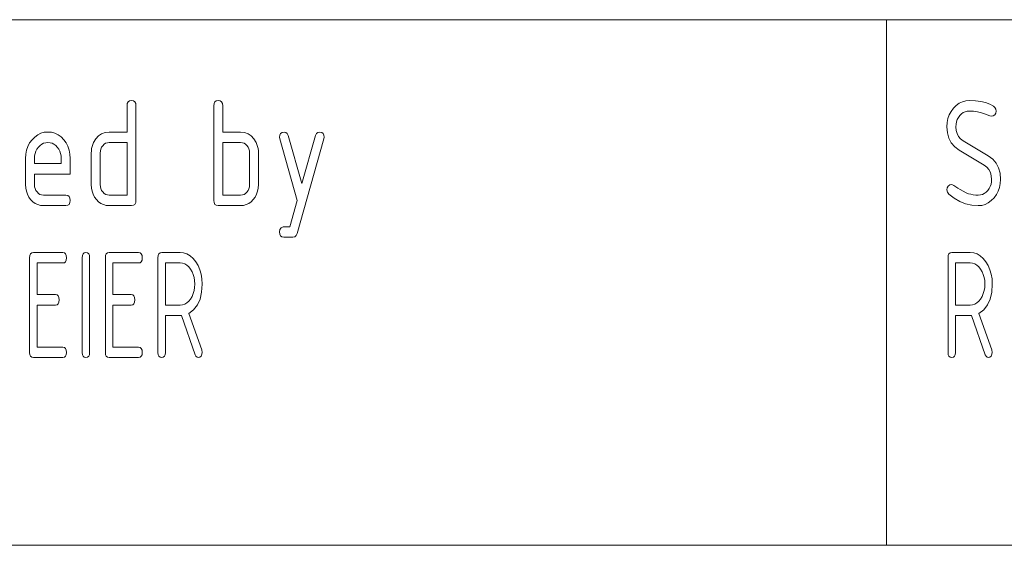
# Paper-space layout 'SHEET-001' of a CAD drawing. Units: millimetres. Extents: x 0 to 297, y 0 to 210.
# Drawn here: x 189 to 207, y 30 to 40 of the extents above; entities that cross this region are included whole.
import ezdxf

# ---------------------------------------------------------------- set-up
doc = ezdxf.new("R2010")
doc.units = ezdxf.units.MM
doc.layers.add('1', color=7, linetype='Continuous')

psp = doc.layouts.new('SHEET-001')

# ---------------------------------------------------------------- linework, layer by layer
at = {"layer": '1', "color": 18, "linetype": 'Continuous', "lineweight": 13}
for p, q in [((107, 40), (287, 40)), ((107, 40), (287, 40)), ((205, 40), (205, 30)), ((190.557, 38.362), (190.562, 38.406)), ((190.562, 38.406), (190.578, 38.437)), ((190.578, 38.437), (190.605, 38.456)), ((190.605, 38.456), (190.642, 38.462)), ((190.642, 38.462), (190.679, 38.456)), ((190.679, 38.456), (190.706, 38.437)), ((190.706, 38.437), (190.722, 38.406)), ((190.722, 38.406), (190.727, 38.362)), ((192.207, 38.362), (192.212, 38.406)), ((192.212, 38.406), (192.228, 38.437)), ((192.228, 38.437), (192.255, 38.456)), ((192.255, 38.456), (192.292, 38.462)), ((192.292, 38.462), (192.329, 38.456)), ((192.329, 38.456), (192.356, 38.437)), ((192.356, 38.437), (192.372, 38.406)), ((192.372, 38.406), (192.377, 38.362)), ((206.324, 38.368), (206.38, 38.41)), ((206.38, 38.41), (206.44, 38.439)), ((206.44, 38.439), (206.504, 38.457)), ((206.504, 38.457), (206.572, 38.462)), ((206.572, 38.462), (206.687, 38.458)), ((206.687, 38.458), (206.79, 38.445)), ((206.79, 38.445), (206.882, 38.423)), ((206.882, 38.423), (206.963, 38.393)), ((206.963, 38.393), (207.032, 38.353)), ((190.557, 37.862), (190.557, 38.362)), ((190.727, 38.362), (190.727, 36.562)), ((192.207, 36.562), (192.207, 38.362)), ((192.377, 38.362), (192.377, 37.862)), ((206.192, 38.188), (206.227, 38.254)), ((206.227, 38.254), (206.272, 38.316)), ((206.272, 38.316), (206.324, 38.368)), ((206.423, 38.206), (206.392, 38.175)), ((206.456, 38.231), (206.423, 38.206)), ((206.492, 38.248), (206.456, 38.231)), ((206.531, 38.259), (206.492, 38.248)), ((206.572, 38.262), (206.531, 38.259)), ((206.649, 38.259), (206.572, 38.262)), ((206.727, 38.248), (206.649, 38.259)), ((206.805, 38.23), (206.727, 38.248)), ((206.883, 38.205), (206.805, 38.23)), ((206.961, 38.173), (206.883, 38.205)), ((207.032, 38.353), (207.06, 38.328)), ((207.075, 38.224), (207.056, 38.191)), ((207.06, 38.328), (207.076, 38.297)), ((207.082, 38.262), (207.075, 38.224)), ((207.076, 38.297), (207.082, 38.262)), ((206.147, 37.962), (206.152, 38.043)), ((206.152, 38.043), (206.167, 38.118)), ((206.167, 38.118), (206.192, 38.188)), ((206.32, 38.011), (206.317, 37.962)), ((206.329, 38.056), (206.32, 38.011)), ((206.344, 38.098), (206.329, 38.056)), ((206.365, 38.138), (206.344, 38.098)), ((206.392, 38.175), (206.365, 38.138)), ((206.997, 38.162), (206.961, 38.173)), ((207.029, 38.17), (206.997, 38.162)), ((207.056, 38.191), (207.029, 38.17)), ((188.859, 37.81), (188.919, 37.839)), ((188.919, 37.839), (188.983, 37.857)), ((188.983, 37.857), (189.052, 37.862)), ((189.052, 37.862), (189.121, 37.857)), ((189.121, 37.857), (189.186, 37.839)), ((189.186, 37.839), (189.246, 37.81)), ((190.016, 37.791), (190.075, 37.831)), ((190.075, 37.831), (190.142, 37.855)), ((190.142, 37.855), (190.217, 37.862)), ((190.217, 37.862), (190.557, 37.862)), ((192.377, 37.862), (192.717, 37.862)), ((192.717, 37.862), (192.792, 37.855)), ((192.792, 37.855), (192.859, 37.831)), ((192.859, 37.831), (192.918, 37.791)), ((193.462, 37.806), (193.478, 37.837)), ((193.478, 37.837), (193.505, 37.856)), ((193.505, 37.856), (193.542, 37.862)), ((193.542, 37.862), (193.578, 37.855)), ((193.578, 37.855), (193.605, 37.832)), ((193.605, 37.832), (193.623, 37.794)), ((194.141, 37.794), (194.158, 37.832)), ((194.158, 37.832), (194.185, 37.855)), ((194.185, 37.855), (194.222, 37.862)), ((194.222, 37.862), (194.259, 37.856)), ((194.259, 37.856), (194.286, 37.837)), ((194.286, 37.837), (194.302, 37.806)), ((206.156, 37.847), (206.147, 37.962)), ((206.184, 37.745), (206.156, 37.847)), ((206.317, 37.962), (206.322, 37.893)), ((206.322, 37.893), (206.339, 37.832)), ((206.339, 37.832), (206.367, 37.778)), ((188.671, 37.589), (188.706, 37.655)), ((188.706, 37.655), (188.751, 37.716)), ((188.751, 37.716), (188.803, 37.768)), ((188.803, 37.768), (188.859, 37.81)), ((188.936, 37.631), (188.903, 37.606)), ((188.972, 37.648), (188.936, 37.631)), ((189.011, 37.659), (188.972, 37.648)), ((189.052, 37.662), (189.011, 37.659)), ((189.093, 37.659), (189.052, 37.662)), ((189.131, 37.648), (189.093, 37.659)), ((189.167, 37.631), (189.131, 37.648)), ((189.201, 37.606), (189.167, 37.631)), ((189.246, 37.81), (189.302, 37.769)), ((189.302, 37.769), (189.353, 37.717)), ((189.353, 37.717), (189.398, 37.657)), ((189.398, 37.657), (189.432, 37.591)), ((189.906, 37.626), (189.922, 37.664)), ((189.922, 37.664), (189.965, 37.735)), ((189.965, 37.735), (190.016, 37.791)), ((190.151, 37.648), (190.122, 37.629)), ((190.183, 37.659), (190.151, 37.648)), ((190.217, 37.662), (190.183, 37.659)), ((190.557, 37.662), (190.217, 37.662)), ((190.557, 36.662), (190.557, 37.662)), ((192.717, 37.662), (192.377, 37.662)), ((192.377, 37.662), (192.377, 36.662)), ((192.752, 37.659), (192.717, 37.662)), ((192.783, 37.648), (192.752, 37.659)), ((192.812, 37.63), (192.783, 37.648)), ((192.918, 37.791), (192.969, 37.735)), ((192.969, 37.735), (193.012, 37.664)), ((193.012, 37.664), (193.028, 37.626)), ((193.457, 37.762), (193.462, 37.806)), ((193.462, 37.731), (193.457, 37.762)), ((193.792, 36.562), (193.462, 37.731)), ((193.623, 37.794), (193.882, 36.881)), ((194.302, 37.731), (193.793, 35.931)), ((193.882, 36.881), (194.141, 37.794)), ((194.302, 37.806), (194.307, 37.762)), ((194.307, 37.762), (194.302, 37.731)), ((206.23, 37.656), (206.184, 37.745)), ((206.294, 37.581), (206.23, 37.656)), ((206.367, 37.778), (206.406, 37.733)), ((206.406, 37.733), (206.456, 37.696)), ((206.456, 37.696), (206.934, 37.408)), ((188.627, 37.362), (188.632, 37.443)), ((188.632, 37.443), (188.647, 37.519)), ((188.647, 37.519), (188.671, 37.589)), ((188.809, 37.456), (188.8, 37.411)), ((188.824, 37.498), (188.809, 37.456)), ((188.845, 37.538), (188.824, 37.498)), ((188.872, 37.575), (188.845, 37.538)), ((188.903, 37.606), (188.872, 37.575)), ((189.232, 37.575), (189.201, 37.606)), ((189.259, 37.538), (189.232, 37.575)), ((189.28, 37.498), (189.259, 37.538)), ((189.295, 37.456), (189.28, 37.498)), ((189.304, 37.411), (189.295, 37.456)), ((189.432, 37.591), (189.457, 37.52)), ((189.457, 37.52), (189.472, 37.444)), ((189.472, 37.444), (189.477, 37.362)), ((189.877, 37.462), (189.879, 37.505)), ((189.877, 36.862), (189.877, 37.462)), ((189.879, 37.505), (189.884, 37.547)), ((189.884, 37.547), (189.893, 37.587)), ((189.893, 37.587), (189.906, 37.626)), ((190.05, 37.503), (190.047, 37.462)), ((190.047, 37.462), (190.047, 36.862)), ((190.059, 37.539), (190.05, 37.503)), ((190.074, 37.573), (190.059, 37.539)), ((190.096, 37.603), (190.074, 37.573)), ((190.122, 37.629), (190.096, 37.603)), ((192.838, 37.605), (192.812, 37.63)), ((192.859, 37.574), (192.838, 37.605)), ((192.875, 37.541), (192.859, 37.574)), ((192.884, 37.503), (192.875, 37.541)), ((192.887, 37.462), (192.884, 37.503)), ((192.887, 36.862), (192.887, 37.462)), ((193.028, 37.626), (193.041, 37.587)), ((193.041, 37.587), (193.05, 37.547)), ((193.05, 37.547), (193.055, 37.505)), ((193.055, 37.505), (193.057, 37.462)), ((193.057, 37.462), (193.057, 36.862)), ((206.377, 37.519), (206.294, 37.581)), ((206.855, 37.231), (206.377, 37.519)), ((188.627, 36.862), (188.627, 37.362)), ((188.8, 37.411), (188.797, 37.362)), ((188.797, 37.362), (188.797, 37.262)), ((188.797, 37.262), (189.307, 37.262)), ((189.307, 37.362), (189.304, 37.411)), ((189.307, 37.262), (189.307, 37.362)), ((189.477, 37.362), (189.477, 37.062)), ((206.934, 37.408), (207.018, 37.345)), ((207.018, 37.345), (207.083, 37.269)), ((207.083, 37.269), (207.13, 37.18)), ((206.906, 37.193), (206.855, 37.231)), ((206.946, 37.147), (206.906, 37.193)), ((206.974, 37.093), (206.946, 37.147)), ((206.991, 37.032), (206.974, 37.093)), ((207.13, 37.18), (207.158, 37.078)), ((207.158, 37.078), (207.167, 36.962)), ((188.797, 37.062), (188.797, 36.862)), ((189.477, 37.062), (188.797, 37.062)), ((206.985, 36.869), (206.994, 36.914)), ((206.997, 36.962), (206.991, 37.032)), ((206.994, 36.914), (206.997, 36.962)), ((207.162, 36.882), (207.147, 36.807)), ((207.167, 36.962), (207.162, 36.882)), ((188.631, 36.797), (188.627, 36.862)), ((188.643, 36.736), (188.631, 36.797)), ((188.662, 36.679), (188.643, 36.736)), ((188.797, 36.862), (188.8, 36.823)), ((188.8, 36.823), (188.809, 36.786)), ((188.809, 36.786), (188.825, 36.753)), ((188.825, 36.753), (188.847, 36.722)), ((188.847, 36.722), (188.873, 36.696)), ((188.873, 36.696), (188.902, 36.677)), ((189.881, 36.797), (189.877, 36.862)), ((189.893, 36.736), (189.881, 36.797)), ((189.912, 36.679), (189.893, 36.736)), ((190.047, 36.862), (190.05, 36.823)), ((190.05, 36.823), (190.059, 36.786)), ((190.059, 36.786), (190.075, 36.753)), ((190.075, 36.753), (190.097, 36.722)), ((190.097, 36.722), (190.123, 36.696)), ((190.123, 36.696), (190.152, 36.677)), ((192.782, 36.677), (192.811, 36.695)), ((192.811, 36.695), (192.837, 36.72)), ((192.837, 36.72), (192.859, 36.751)), ((192.859, 36.751), (192.874, 36.785)), ((192.874, 36.785), (192.884, 36.822)), ((192.884, 36.822), (192.887, 36.862)), ((193.041, 36.736), (193.021, 36.679)), ((193.053, 36.797), (193.041, 36.736)), ((193.057, 36.862), (193.053, 36.797)), ((206.147, 36.762), (206.153, 36.8)), ((206.156, 36.718), (206.147, 36.762)), ((206.153, 36.8), (206.171, 36.832)), ((206.184, 36.681), (206.156, 36.718)), ((206.171, 36.832), (206.199, 36.855)), ((206.199, 36.855), (206.232, 36.862)), ((206.232, 36.862), (206.254, 36.858)), ((206.254, 36.858), (206.281, 36.844)), ((206.281, 36.844), (206.314, 36.822)), ((206.314, 36.822), (206.354, 36.797)), ((206.354, 36.797), (206.401, 36.769)), ((206.401, 36.769), (206.455, 36.738)), ((206.455, 36.738), (206.515, 36.705)), ((206.515, 36.705), (206.558, 36.69)), ((206.821, 36.677), (206.857, 36.694)), ((206.857, 36.694), (206.891, 36.719)), ((206.891, 36.719), (206.922, 36.75)), ((206.922, 36.75), (206.949, 36.787)), ((206.949, 36.787), (206.97, 36.826)), ((206.97, 36.826), (206.985, 36.869)), ((207.122, 36.736), (207.087, 36.671)), ((207.147, 36.807), (207.122, 36.736)), ((188.69, 36.626), (188.662, 36.679)), ((188.725, 36.578), (188.69, 36.626)), ((188.766, 36.536), (188.725, 36.578)), ((188.811, 36.504), (188.766, 36.536)), ((188.902, 36.677), (188.933, 36.666)), ((188.933, 36.666), (188.967, 36.662)), ((188.967, 36.662), (189.392, 36.662)), ((189.392, 36.662), (189.429, 36.656)), ((189.429, 36.656), (189.456, 36.637)), ((189.456, 36.637), (189.472, 36.606)), ((189.472, 36.519), (189.456, 36.487)), ((189.472, 36.606), (189.477, 36.562)), ((189.477, 36.562), (189.472, 36.519)), ((189.94, 36.626), (189.912, 36.679)), ((189.975, 36.578), (189.94, 36.626)), ((190.016, 36.536), (189.975, 36.578)), ((190.061, 36.504), (190.016, 36.536)), ((190.152, 36.677), (190.183, 36.666)), ((190.183, 36.666), (190.217, 36.662)), ((190.217, 36.662), (190.557, 36.662)), ((190.722, 36.519), (190.706, 36.487)), ((190.727, 36.562), (190.722, 36.519)), ((192.212, 36.519), (192.207, 36.562)), ((192.228, 36.487), (192.212, 36.519)), ((192.377, 36.662), (192.717, 36.662)), ((192.717, 36.662), (192.751, 36.666)), ((192.751, 36.666), (192.782, 36.677)), ((192.917, 36.536), (192.872, 36.504)), ((192.958, 36.578), (192.917, 36.536)), ((192.993, 36.626), (192.958, 36.578)), ((193.021, 36.679), (192.993, 36.626)), ((193.65, 36.062), (193.792, 36.562)), ((206.284, 36.602), (206.184, 36.681)), ((206.39, 36.541), (206.284, 36.602)), ((206.502, 36.497), (206.39, 36.541)), ((206.558, 36.69), (206.602, 36.678)), ((206.602, 36.678), (206.647, 36.669)), ((206.647, 36.669), (206.694, 36.664)), ((206.694, 36.664), (206.742, 36.662)), ((206.742, 36.662), (206.783, 36.666)), ((206.783, 36.666), (206.821, 36.677)), ((206.934, 36.515), (206.874, 36.486)), ((206.99, 36.557), (206.934, 36.515)), ((207.042, 36.609), (206.99, 36.557)), ((207.087, 36.671), (207.042, 36.609)), ((188.86, 36.481), (188.811, 36.504)), ((188.911, 36.467), (188.86, 36.481)), ((188.967, 36.462), (188.911, 36.467)), ((189.392, 36.462), (188.967, 36.462)), ((189.429, 36.469), (189.392, 36.462)), ((189.456, 36.487), (189.429, 36.469)), ((190.11, 36.481), (190.061, 36.504)), ((190.161, 36.467), (190.11, 36.481)), ((190.217, 36.462), (190.161, 36.467)), ((190.642, 36.462), (190.217, 36.462)), ((190.679, 36.469), (190.642, 36.462)), ((190.706, 36.487), (190.679, 36.469)), ((192.255, 36.469), (192.228, 36.487)), ((192.292, 36.462), (192.255, 36.469)), ((192.717, 36.462), (192.292, 36.462)), ((192.772, 36.467), (192.717, 36.462)), ((192.824, 36.481), (192.772, 36.467)), ((192.872, 36.504), (192.824, 36.481)), ((206.619, 36.471), (206.502, 36.497)), ((206.742, 36.462), (206.619, 36.471)), ((206.81, 36.468), (206.742, 36.462)), ((206.874, 36.486), (206.81, 36.468)), ((193.456, 35.962), (193.463, 36.009)), ((193.461, 35.919), (193.456, 35.962)), ((193.463, 36.009), (193.487, 36.041)), ((193.487, 36.041), (193.526, 36.059)), ((193.526, 36.059), (193.545, 36.061)), ((193.545, 36.061), (193.587, 36.062)), ((193.587, 36.062), (193.65, 36.062)), ((193.477, 35.887), (193.461, 35.919)), ((193.503, 35.869), (193.477, 35.887)), ((193.541, 35.862), (193.503, 35.869)), ((193.712, 35.862), (193.541, 35.862)), ((193.748, 35.87), (193.712, 35.862)), ((193.775, 35.893), (193.748, 35.87)), ((193.793, 35.931), (193.775, 35.893)), ((188.745, 35.565), (188.776, 35.571)), ((188.776, 35.571), (189.336, 35.571)), ((189.336, 35.571), (189.367, 35.565)), ((189.745, 35.565), (189.776, 35.571)), ((189.776, 35.571), (189.807, 35.565)), ((190.185, 35.565), (190.216, 35.571)), ((190.216, 35.571), (190.776, 35.571)), ((190.776, 35.571), (190.807, 35.565)), ((191.185, 35.565), (191.216, 35.571)), ((191.216, 35.571), (191.566, 35.571)), ((191.566, 35.571), (191.634, 35.564)), ((206.208, 35.565), (206.239, 35.571)), ((206.239, 35.571), (206.589, 35.571)), ((206.589, 35.571), (206.657, 35.564)), ((188.706, 35.471), (188.71, 35.515)), ((188.706, 33.671), (188.706, 35.471)), ((188.71, 35.515), (188.723, 35.546)), ((188.723, 35.546), (188.745, 35.565)), ((189.367, 35.565), (189.388, 35.546)), ((189.388, 35.396), (189.367, 35.377)), ((189.388, 35.546), (189.402, 35.515)), ((189.402, 35.427), (189.388, 35.396)), ((189.402, 35.515), (189.406, 35.471)), ((189.406, 35.471), (189.402, 35.427)), ((189.706, 35.471), (189.71, 35.515)), ((189.706, 33.671), (189.706, 35.471)), ((189.71, 35.515), (189.723, 35.546)), ((189.723, 35.546), (189.745, 35.565)), ((189.807, 35.565), (189.828, 35.546)), ((189.828, 35.546), (189.842, 35.515)), ((189.842, 35.515), (189.846, 35.471)), ((189.846, 35.471), (189.846, 33.671)), ((190.146, 35.471), (190.15, 35.515)), ((190.146, 33.671), (190.146, 35.471)), ((190.15, 35.515), (190.163, 35.546)), ((190.163, 35.546), (190.185, 35.565)), ((190.807, 35.565), (190.828, 35.546)), ((190.828, 35.396), (190.807, 35.377)), ((190.828, 35.546), (190.842, 35.515)), ((190.842, 35.427), (190.828, 35.396)), ((190.842, 35.515), (190.846, 35.471)), ((190.846, 35.471), (190.842, 35.427)), ((191.146, 35.471), (191.15, 35.515)), ((191.146, 33.671), (191.146, 35.471)), ((191.15, 35.515), (191.163, 35.546)), ((191.163, 35.546), (191.185, 35.565)), ((191.634, 35.564), (191.697, 35.543)), ((191.697, 35.543), (191.757, 35.508)), ((191.757, 35.508), (191.812, 35.458)), ((191.812, 35.458), (191.863, 35.395)), ((191.863, 35.395), (191.907, 35.322)), ((206.169, 35.471), (206.173, 35.515)), ((206.169, 33.671), (206.169, 35.471)), ((206.173, 35.515), (206.186, 35.546)), ((206.186, 35.546), (206.208, 35.565)), ((206.657, 35.564), (206.72, 35.543)), ((206.72, 35.543), (206.78, 35.508)), ((206.78, 35.508), (206.835, 35.458)), ((206.835, 35.458), (206.886, 35.395)), ((206.886, 35.395), (206.93, 35.322)), ((189.336, 35.371), (188.846, 35.371)), ((188.846, 35.371), (188.846, 34.771)), ((189.367, 35.377), (189.336, 35.371)), ((190.776, 35.371), (190.286, 35.371)), ((190.286, 35.371), (190.286, 34.771)), ((190.807, 35.377), (190.776, 35.371)), ((191.286, 35.371), (191.286, 34.571)), ((191.566, 35.371), (191.286, 35.371)), ((191.612, 35.366), (191.566, 35.371)), ((191.654, 35.352), (191.612, 35.366)), ((191.694, 35.329), (191.654, 35.352)), ((191.73, 35.296), (191.694, 35.329)), ((191.764, 35.254), (191.73, 35.296)), ((191.794, 35.206), (191.764, 35.254)), ((191.816, 35.154), (191.794, 35.206)), ((191.907, 35.322), (191.942, 35.244)), ((191.942, 35.244), (191.966, 35.159)), ((206.309, 35.371), (206.309, 34.571)), ((206.589, 35.371), (206.309, 35.371)), ((206.634, 35.366), (206.589, 35.371)), ((206.677, 35.352), (206.634, 35.366)), ((206.717, 35.329), (206.677, 35.352)), ((206.753, 35.296), (206.717, 35.329)), ((206.787, 35.254), (206.753, 35.296)), ((206.817, 35.206), (206.787, 35.254)), ((206.839, 35.154), (206.817, 35.206)), ((206.93, 35.322), (206.964, 35.244)), ((206.964, 35.244), (206.989, 35.159)), ((191.833, 35.097), (191.816, 35.154)), ((191.843, 35.036), (191.833, 35.097)), ((191.846, 34.971), (191.843, 35.036)), ((191.966, 35.159), (191.981, 35.068)), ((191.981, 35.068), (191.986, 34.971)), ((206.856, 35.097), (206.839, 35.154)), ((206.865, 35.036), (206.856, 35.097)), ((206.869, 34.971), (206.865, 35.036)), ((206.989, 35.159), (207.004, 35.068)), ((207.004, 35.068), (207.009, 34.971)), ((191.816, 34.788), (191.833, 34.845)), ((191.833, 34.845), (191.843, 34.906)), ((191.843, 34.906), (191.846, 34.971)), ((191.986, 34.971), (191.976, 34.816)), ((206.839, 34.788), (206.856, 34.845)), ((206.856, 34.845), (206.865, 34.906)), ((206.865, 34.906), (206.869, 34.971)), ((207.009, 34.971), (206.999, 34.816)), ((188.846, 34.771), (189.196, 34.771)), ((189.196, 34.771), (189.227, 34.765)), ((189.227, 34.765), (189.248, 34.746)), ((189.248, 34.746), (189.262, 34.715)), ((189.262, 34.715), (189.266, 34.671)), ((189.266, 34.671), (189.262, 34.627)), ((190.286, 34.771), (190.636, 34.771)), ((190.636, 34.771), (190.667, 34.765)), ((190.667, 34.765), (190.688, 34.746)), ((190.688, 34.746), (190.702, 34.715)), ((190.702, 34.715), (190.706, 34.671)), ((190.706, 34.671), (190.702, 34.627)), ((191.694, 34.612), (191.73, 34.645)), ((191.73, 34.645), (191.764, 34.686)), ((191.764, 34.686), (191.794, 34.735)), ((191.794, 34.735), (191.816, 34.788)), ((191.946, 34.683), (191.895, 34.572)), ((191.976, 34.816), (191.946, 34.683)), ((206.717, 34.612), (206.753, 34.645)), ((206.753, 34.645), (206.787, 34.686)), ((206.787, 34.686), (206.817, 34.735)), ((206.817, 34.735), (206.839, 34.788)), ((206.968, 34.683), (206.918, 34.572)), ((206.999, 34.816), (206.968, 34.683)), ((189.196, 34.571), (188.846, 34.571)), ((188.846, 34.571), (188.846, 33.771)), ((189.227, 34.577), (189.196, 34.571)), ((189.248, 34.596), (189.227, 34.577)), ((189.262, 34.627), (189.248, 34.596)), ((190.636, 34.571), (190.286, 34.571)), ((190.286, 34.571), (190.286, 33.771)), ((190.667, 34.577), (190.636, 34.571)), ((190.688, 34.596), (190.667, 34.577)), ((190.702, 34.627), (190.688, 34.596)), ((191.286, 34.571), (191.566, 34.571)), ((191.566, 34.571), (191.612, 34.575)), ((191.612, 34.575), (191.654, 34.589)), ((191.654, 34.589), (191.694, 34.612)), ((191.824, 34.482), (191.733, 34.413)), ((191.895, 34.572), (191.824, 34.482)), ((206.309, 34.571), (206.589, 34.571)), ((206.589, 34.571), (206.634, 34.575)), ((206.634, 34.575), (206.677, 34.589)), ((206.677, 34.589), (206.717, 34.612)), ((206.847, 34.482), (206.756, 34.413)), ((206.918, 34.572), (206.847, 34.482)), ((191.566, 34.371), (191.286, 34.371)), ((191.286, 34.371), (191.286, 33.671)), ((191.591, 34.372), (191.566, 34.371)), ((191.852, 33.627), (191.591, 34.372)), ((191.733, 34.413), (191.977, 33.716)), ((206.589, 34.371), (206.309, 34.371)), ((206.309, 34.371), (206.309, 33.671)), ((206.614, 34.372), (206.589, 34.371)), ((206.875, 33.627), (206.614, 34.372)), ((206.756, 34.413), (207, 33.716)), ((188.846, 33.771), (189.336, 33.771)), ((189.336, 33.771), (189.367, 33.765)), ((189.367, 33.765), (189.388, 33.746)), ((189.388, 33.746), (189.402, 33.715)), ((189.402, 33.715), (189.406, 33.671)), ((190.286, 33.771), (190.776, 33.771)), ((190.776, 33.771), (190.807, 33.765)), ((190.807, 33.765), (190.828, 33.746)), ((190.828, 33.746), (190.842, 33.715)), ((190.842, 33.715), (190.846, 33.671)), ((191.977, 33.716), (191.986, 33.671)), ((207, 33.716), (207.009, 33.671)), ((188.71, 33.627), (188.706, 33.671)), ((188.723, 33.596), (188.71, 33.627)), ((188.745, 33.577), (188.723, 33.596)), ((188.776, 33.571), (188.745, 33.577)), ((189.336, 33.571), (188.776, 33.571)), ((189.367, 33.577), (189.336, 33.571)), ((189.388, 33.596), (189.367, 33.577)), ((189.402, 33.627), (189.388, 33.596)), ((189.406, 33.671), (189.402, 33.627)), ((189.71, 33.627), (189.706, 33.671)), ((189.723, 33.596), (189.71, 33.627)), ((189.745, 33.577), (189.723, 33.596)), ((189.776, 33.571), (189.745, 33.577)), ((189.807, 33.577), (189.776, 33.571)), ((189.828, 33.596), (189.807, 33.577)), ((189.842, 33.627), (189.828, 33.596)), ((189.846, 33.671), (189.842, 33.627)), ((190.15, 33.627), (190.146, 33.671)), ((190.163, 33.596), (190.15, 33.627)), ((190.185, 33.577), (190.163, 33.596)), ((190.216, 33.571), (190.185, 33.577)), ((190.776, 33.571), (190.216, 33.571)), ((190.807, 33.577), (190.776, 33.571)), ((190.828, 33.596), (190.807, 33.577)), ((190.842, 33.627), (190.828, 33.596)), ((190.846, 33.671), (190.842, 33.627)), ((191.15, 33.627), (191.146, 33.671)), ((191.163, 33.596), (191.15, 33.627)), ((191.185, 33.577), (191.163, 33.596)), ((191.216, 33.571), (191.185, 33.577)), ((191.247, 33.577), (191.216, 33.571)), ((191.268, 33.596), (191.247, 33.577)), ((191.282, 33.627), (191.268, 33.596)), ((191.286, 33.671), (191.282, 33.627)), ((191.868, 33.596), (191.852, 33.627)), ((191.889, 33.577), (191.868, 33.596)), ((191.916, 33.571), (191.889, 33.577)), ((191.942, 33.578), (191.916, 33.571)), ((191.965, 33.601), (191.942, 33.578)), ((191.981, 33.634), (191.965, 33.601)), ((191.986, 33.671), (191.981, 33.634)), ((206.173, 33.627), (206.169, 33.671)), ((206.186, 33.596), (206.173, 33.627)), ((206.208, 33.577), (206.186, 33.596)), ((206.239, 33.571), (206.208, 33.577)), ((206.269, 33.577), (206.239, 33.571)), ((206.291, 33.596), (206.269, 33.577)), ((206.304, 33.627), (206.291, 33.596)), ((206.309, 33.671), (206.304, 33.627)), ((206.891, 33.596), (206.875, 33.627)), ((206.912, 33.577), (206.891, 33.596)), ((206.939, 33.571), (206.912, 33.577)), ((206.965, 33.578), (206.939, 33.571)), ((206.988, 33.601), (206.965, 33.578)), ((207.003, 33.634), (206.988, 33.601)), ((207.009, 33.671), (207.003, 33.634)), ((155, 30), (287, 30))]:
    psp.add_line(p, q, dxfattribs=at)

doc.saveas('drawing.dxf')
